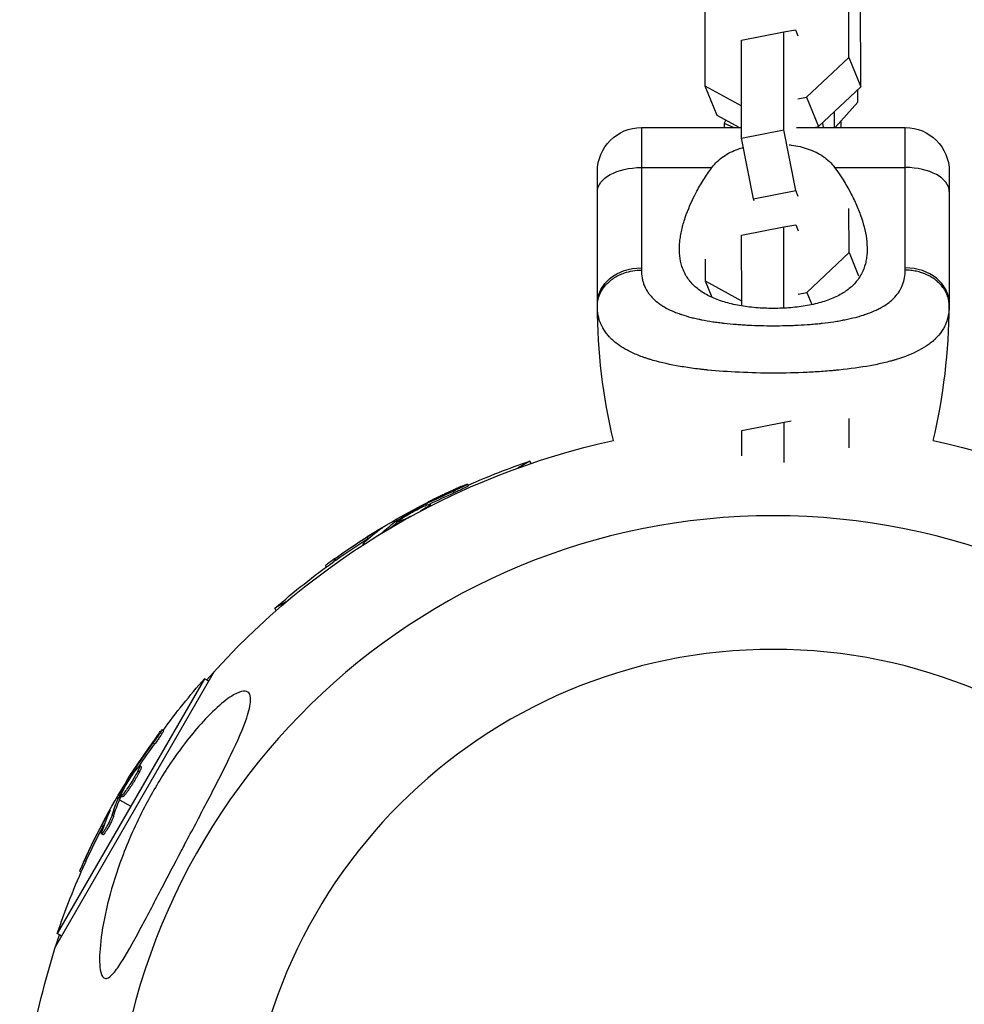
# Model space of a CAD drawing. Units: millimetres. Extents: x -11569 to 10697, y -6983 to 7386.
# Drawn here: x 7220 to 7349, y 2560 to 2695 of the extents above; entities that cross this region are included whole.
import ezdxf

# ---------------------------------------------------------------- set-up
doc = ezdxf.new("R2010")
doc.units = ezdxf.units.MM
doc.header["$LTSCALE"] = 20
doc.layers.add('2d', color=230, linetype='Continuous')

msp = doc.modelspace()

# ---------------------------------------------------------------- linework, layer by layer
at = {"layer": '2d'}
for p, q in [((7332.8, 2689.34), (7332.79, 2702.69)), ((7313.15, 2698.85), (7313.16, 2685.5)), ((7334.42, 2685.33), (7334.41, 2698.68)), ((7318.15, 2691.71), (7323.92, 2692.84)), ((7323.92, 2692.84), (7325.53, 2693.14)), ((7323.94, 2679.49), (7323.92, 2692.84)), ((7325.53, 2693.14), (7325.86, 2692.32)), ((7318.16, 2678.36), (7318.15, 2691.71)), ((7327.05, 2683.92), (7332.8, 2689.34)), ((7332.8, 2689.34), (7334.42, 2685.33)), ((7313.16, 2685.5), (7314.78, 2681.49)), ((7313.16, 2685.5), (7318.16, 2682.75)), ((7328.67, 2679.91), (7334.42, 2685.33)), ((7334.02, 2683.25), (7334.02, 2684.95)), ((7325.87, 2683.69), (7327.05, 2683.92)), ((7327.05, 2683.92), (7328.67, 2679.91)), ((7334.02, 2683.25), (7330.92, 2679.79)), ((7330.83, 2679.79), (7330.83, 2681.94)), ((7314.78, 2681.49), (7317.87, 2679.79)), ((7316.01, 2680.82), (7315.82, 2680.37)), ((7315.82, 2680.37), (7317.13, 2679.79)), ((7315.82, 2680.37), (7315.82, 2679.79)), ((7329.2, 2680.4), (7329.32, 2679.79)), ((7331.77, 2679.79), (7331.77, 2680.74)), ((7304.5, 2679.79), (7304.5, 2660.64)), ((7304.5, 2679.79), (7318.16, 2679.79)), ((7318.16, 2678.36), (7323.94, 2679.49)), ((7325.56, 2671.2), (7323.94, 2679.49)), ((7325.65, 2679.79), (7340.5, 2679.79)), ((7328.06, 2679.79), (7328.67, 2679.91)), ((7340.5, 2660.64), (7340.5, 2679.79)), ((7319.78, 2670.07), (7318.16, 2678.36)), ((7298.5, 2655.79), (7298.5, 2673.79)), ((7304.5, 2674.33), (7314.13, 2674.33)), ((7330.87, 2674.33), (7340.5, 2674.33)), ((7346.5, 2673.79), (7346.5, 2655.79)), ((7313.57, 2673.56), (7313.57, 2673.56)), ((7319.78, 2670.07), (7325.56, 2671.2)), ((7325.89, 2670.38), (7325.56, 2671.2)), ((7332.82, 2671.31), (7332.82, 2671.31)), ((7319.9, 2669.77), (7319.78, 2670.07)), ((7332.83, 2662.72), (7332.82, 2668.73)), ((7334.44, 2667.71), (7334.44, 2667.72)), ((7318.17, 2665.09), (7323.95, 2666.22)), ((7323.95, 2666.22), (7325.56, 2666.52)), ((7323.96, 2655.15), (7323.95, 2666.22)), ((7325.56, 2666.52), (7325.89, 2665.7)), ((7318.19, 2655.45), (7318.17, 2665.09)), ((7313.19, 2661.84), (7313.19, 2658.88)), ((7327.08, 2657.3), (7332.83, 2662.72)), ((7332.83, 2662.72), (7334.12, 2659.54)), ((7313.19, 2658.88), (7314.1, 2656.63)), ((7313.19, 2658.88), (7318.18, 2656.13)), ((7325.9, 2657.07), (7327.08, 2657.3)), ((7327.08, 2657.3), (7327.76, 2655.63)), ((7323.35, 2652.75), (7323.35, 2652.75)), ((7323.99, 2652.76), (7323.99, 2652.76)), ((7332.85, 2646.86), (7332.85, 2646.86)), ((7333.84, 2646.99), (7333.84, 2646.99)), ((7314.28, 2646.63), (7314.28, 2646.63)), ((7319.25, 2646.33), (7319.25, 2646.33)), ((7325.25, 2646.32), (7325.25, 2646.32)), ((7332.86, 2636.1), (7332.85, 2640.07)), ((7318.2, 2638.47), (7323.98, 2639.6)), ((7323.98, 2639.6), (7324.96, 2639.78)), ((7323.99, 2634.07), (7323.98, 2639.6)), ((7318.21, 2634.99), (7318.2, 2638.47)), ((7332.84, 2636.09), (7332.86, 2636.1)), ((7332.86, 2636.1), (7332.86, 2636.09)), ((7289.28, 2634.27), (7287.63, 2633.32)), ((7289.46, 2633.96), (7289.28, 2634.27)), ((7280.92, 2630.91), (7280.8, 2631.13)), ((7278.99, 2629.96), (7278.86, 2630.17)), ((7274.65, 2628.02), (7274.57, 2628.15)), ((7275.21, 2628.27), (7275.11, 2628.43)), ((7275.19, 2627.88), (7275.15, 2627.93)), ((7275.8, 2628.19), (7275.69, 2628.39)), ((7270.78, 2626.17), (7270.89, 2625.97)), ((7271.02, 2625.76), (7271.09, 2625.63)), ((7271.18, 2625.88), (7271.05, 2626.09)), ((7271.33, 2625.98), (7271.21, 2626.19)), ((7271.58, 2625.92), (7271.47, 2626.11)), ((7267.21, 2623.71), (7267.09, 2623.92)), ((7268.87, 2624.93), (7268.84, 2625)), ((7269.06, 2624.43), (7269.06, 2624.44)), ((7266.58, 2622.87), (7266.54, 2622.95)), ((7261.54, 2619.84), (7261.42, 2620.04)), ((7262.84, 2620.77), (7262.71, 2620.99)), ((7256.17, 2615.15), (7254.52, 2614.2)), ((7254.7, 2613.89), (7254.52, 2614.2)), ((7224.63, 2568.09), (7246.28, 2605.6)), ((7244.89, 2604.57), (7224.82, 2569.81)), ((7245.49, 2604.23), (7244.89, 2604.57)), ((7239.33, 2597.49), (7239.11, 2597.61)), ((7238.13, 2595.69), (7237.92, 2595.81)), ((7235.34, 2591.85), (7235.22, 2591.92)), ((7235.7, 2592.34), (7235.54, 2592.43)), ((7236.04, 2591.89), (7235.83, 2592.02)), ((7236.28, 2592.56), (7236.06, 2592.68)), ((7235.09, 2590.71), (7235.09, 2590.71)), ((7235.09, 2590.71), (7235.09, 2590.71)), ((7234.68, 2589.6), (7234.68, 2589.6)), ((7232.92, 2588.31), (7233.11, 2588.2)), ((7233.41, 2588.25), (7233.19, 2588.38)), ((7233.49, 2588.42), (7233.28, 2588.54)), ((7233.33, 2588.07), (7234.86, 2587.19)), ((7233.76, 2588.48), (7233.55, 2588.6)), ((7231.89, 2586.28), (7231.82, 2586.32)), ((7232.51, 2585.82), (7232.29, 2585.95)), ((7231.06, 2584.39), (7230.84, 2584.51)), ((7231.19, 2583.78), (7231.19, 2583.78)), ((7231.07, 2583.27), (7230.86, 2583.4)), ((7228.74, 2579.66), (7228.52, 2579.79)), ((7228.08, 2578.21), (7227.88, 2578.32)), ((7225.42, 2569.46), (7224.82, 2569.81))]:
    msp.add_line(p, q, dxfattribs=at)
at = {"layer": '2d', "extrusion": (0, 0, -1)}
msp.add_circle((-7322.5, 2536.59), 72, dxfattribs=at)
for centre, radius, start, end in [((-7304.5, 2673.79), 6, 0, 90), ((-7340.5, 2673.79), 6, 90, 180), ((-7379.79, 2655.79), 81.29, 346.6853, 359.7379), ((-7322.5, 2536.59), 102.82, 41.2564, 77.7507), ((-7322.5, 2536.59), 102.82, 102.2493, 138.7436), ((-7322.16, 2537.18), 102.5, 66.2489, 71.292), ((-7322.03, 2537.4), 102.5, 54.4787, 62.1677), ((-7322.16, 2537.18), 102.5, 48.708, 54.4788), ((-7321.91, 2536.93), 102.5, 36.2489, 41.292), ((-7321.69, 2537.06), 102.5, 24.4787, 32.1677), ((-7322.5, 2536.59), 102.82, 32.0913, 32.0923), ((-7322.5, 2536.59), 102.82, 31.2164, 31.217), ((-7321.91, 2536.93), 102.5, 18.708, 24.4788), ((-7322.5, 2536.59), 102.82, 1.1146, 18.7436)]:
    msp.add_arc(centre, radius, start, end, dxfattribs=at)
at = {"layer": '2d'}
for centre, radius, start, end in [((7265.21, 2655.79), 81.29, 346.6853, 359.7379), ((7322.5, 2536.59), 90.23, 1.2701, 178.7299)]:
    msp.add_arc(centre, radius, start, end, dxfattribs=at)
at = {"layer": '2d', "extrusion": (0, 0, -1)}
for centre, major_axis, ratio, start_param, end_param in [((7304.5, 2671.06), (6, 0), 0.545265, 3.141593, 4.712389), ((7304.5, 2655.79), (6, 0), 0.808568, 3.141593, 4.712389), ((7321.33, 2536.99), (-51.24, 88.75), 0.926659, 0.060013, 0.103512), ((7321.45, 2536.78), (-51.24, 88.75), 0.926659, 0.064437, 0.103512), ((7324.47, 2538.81), (-51.23, 88.72), 0.473523, -0.106952, -0.058139), ((7324.6, 2538.59), (-51.23, 88.72), 0.473523, -0.079298, -0.058139), ((7324.47, 2538.81), (-51.23, 88.72), 0.473523, -0.058139, -0.054049), ((7324.6, 2538.59), (-51.23, 88.72), 0.473523, -0.058139, -0.054049), ((7321.81, 2537.27), (-51.24, 88.76), 0.987104, -0.092267, -0.040212), ((7321.93, 2537.05), (-51.24, 88.76), 0.987104, -0.092267, -0.040212), ((7321.28, 2536.35), (-88.75, 51.24), 0.926659, 0.060013, 0.103512), ((7321.5, 2536.23), (-88.75, 51.24), 0.926659, 0.064437, 0.103512), ((7323.1, 2539.5), (-88.72, 51.23), 0.473523, -0.106952, -0.058139), ((7323.31, 2539.37), (-88.72, 51.23), 0.473523, -0.106952, -0.058139), ((7323.1, 2539.5), (-88.72, 51.23), 0.473523, -0.058139, -0.054049), ((7323.31, 2539.37), (-88.72, 51.23), 0.473523, -0.058139, -0.054049), ((7321.56, 2536.83), (-88.76, 51.24), 0.987104, -0.092267, -0.040212), ((7321.78, 2536.71), (-88.76, 51.24), 0.987104, -0.092267, -0.040212)]:
    msp.add_ellipse(centre, major_axis=major_axis, ratio=ratio, start_param=start_param, end_param=end_param, dxfattribs=at)
at = {"layer": '2d'}
for centre, major_axis, ratio, start_param, end_param in [((7340.5, 2671.06), (-6, 0), 0.545265, 3.141593, 4.712389), ((7340.5, 2655.79), (6, 0), 0.808568, 0, 1.570796), ((7322.03, 2537.4), (-51.25, 88.77), 0.465742, 0.041437, 0.107038), ((7321.69, 2537.05), (-88.77, 51.25), 0.465742, 0.041437, 0.107038)]:
    msp.add_ellipse(centre, major_axis=major_axis, ratio=ratio, start_param=start_param, end_param=end_param, dxfattribs=at)
for points, knots in [([(7314.13, 2674.33), (7314.57, 2674.93), (7315.09, 2675.42), (7316, 2676.05), (7316.32, 2676.24), (7317, 2676.58), (7317.35, 2676.72), (7317.94, 2676.93), (7318.18, 2677), (7318.41, 2677.07)], [0, 0, 0, 0, 0.002469933, 0.002469933, 0.003704899, 0.003704899, 0.004939866, 0.004939866, 0.0057111, 0.0057111, 0.0057111, 0.0057111]), ([(7324.68, 2677.44), (7324.77, 2677.43), (7324.86, 2677.42), (7325.36, 2677.34), (7325.76, 2677.27), (7326.53, 2677.09), (7326.91, 2676.98), (7327.64, 2676.73), (7327.99, 2676.58), (7328.67, 2676.25), (7328.99, 2676.06), (7329.6, 2675.64), (7329.88, 2675.41), (7330.41, 2674.91), (7330.65, 2674.63), (7330.87, 2674.33)], [0.012066396, 0.012066396, 0.012066396, 0.012066396, 0.012351345, 0.012351345, 0.013587152, 0.013587152, 0.014822959, 0.014822959, 0.016058766, 0.016058766, 0.017294572, 0.017294572, 0.018530379, 0.018530379, 0.019766186, 0.019766186, 0.019766186, 0.019766186]), ([(7322.5, 2655.11), (7322.1, 2655.11), (7321.7, 2655.12), (7320.91, 2655.15), (7320.51, 2655.17), (7319.35, 2655.27), (7318.6, 2655.37), (7317.15, 2655.63), (7316.44, 2655.8), (7315.14, 2656.19), (7314.54, 2656.42), (7313.7, 2656.82), (7313.43, 2656.96), (7312.93, 2657.25), (7312.69, 2657.4), (7312.02, 2657.89), (7311.63, 2658.24), (7310.96, 2659.01), (7310.68, 2659.42), (7310.35, 2660.06), (7310.25, 2660.28), (7310.07, 2660.73), (7310, 2660.96), (7309.69, 2662.15), (7309.64, 2663.15), (7309.77, 2664.47), (7309.81, 2664.74), (7309.9, 2665.28), (7309.95, 2665.55), (7310.14, 2666.38), (7310.3, 2666.93), (7310.86, 2668.62), (7311.35, 2669.75), (7312.27, 2671.48), (7312.6, 2672.06), (7313.32, 2673.21), (7313.71, 2673.77), (7314.13, 2674.33)], [0.09561161, 0.09561161, 0.09561161, 0.09561161, 0.09679235, 0.09679235, 0.09797309, 0.09797309, 0.10033456, 0.10033456, 0.10269604, 0.10269604, 0.10505751, 0.10505751, 0.10623825, 0.10623825, 0.10741899, 0.10741899, 0.10978046, 0.10978046, 0.11214194, 0.11214194, 0.11332267, 0.11332267, 0.11450341, 0.11450341, 0.11922636, 0.11922636, 0.1204071, 0.1204071, 0.12158783, 0.12158783, 0.12394931, 0.12394931, 0.12867226, 0.12867226, 0.13103373, 0.13103373, 0.13339521, 0.13339521, 0.13339521, 0.13339521]), ([(7330.87, 2674.33), (7331.71, 2673.21), (7332.42, 2672.06), (7333.33, 2670.34), (7333.61, 2669.77), (7334.11, 2668.62), (7334.33, 2668.05), (7334.9, 2666.36), (7335.15, 2665.27), (7335.3, 2663.69), (7335.32, 2663.18), (7335.27, 2662.42), (7335.25, 2662.17), (7335.17, 2661.68), (7335.12, 2661.44), (7334.94, 2660.73), (7334.77, 2660.28), (7334.43, 2659.63), (7334.31, 2659.42), (7334.03, 2659.02), (7333.87, 2658.82), (7333.37, 2658.24), (7332.98, 2657.89), (7332.32, 2657.41), (7332.08, 2657.26), (7331.58, 2656.96), (7331.31, 2656.82), (7330.47, 2656.42), (7329.87, 2656.19), (7328.89, 2655.9), (7328.56, 2655.81), (7327.86, 2655.64), (7327.51, 2655.57), (7326.4, 2655.37), (7325.65, 2655.27), (7324.49, 2655.17), (7324.09, 2655.15), (7323.3, 2655.12), (7322.9, 2655.11), (7322.5, 2655.11)], [0.05776667, 0.05776667, 0.05776667, 0.05776667, 0.06249729, 0.06249729, 0.0648626, 0.0648626, 0.06722791, 0.06722791, 0.07195852, 0.07195852, 0.07432383, 0.07432383, 0.07550649, 0.07550649, 0.07668914, 0.07668914, 0.07905445, 0.07905445, 0.08023711, 0.08023711, 0.08141976, 0.08141976, 0.08378507, 0.08378507, 0.08496772, 0.08496772, 0.08615038, 0.08615038, 0.08851569, 0.08851569, 0.08969834, 0.08969834, 0.090881, 0.090881, 0.09324631, 0.09324631, 0.09442896, 0.09442896, 0.09561161, 0.09561161, 0.09561161, 0.09561161]), ([(7301.5, 2659.67), (7301.73, 2659.78), (7301.96, 2659.87), (7302.93, 2660.2), (7303.71, 2660.33), (7304.5, 2660.33)], [0.6673564, 0.6673564, 0.6673564, 0.6673564, 0.75, 0.75, 1, 1, 1, 1]), ([(7304.5, 2660.33), (7304.5, 2659.97), (7304.53, 2659.63), (7304.62, 2659.14), (7304.68, 2658.89), (7304.75, 2658.66), (7304.8, 2658.5), (7304.83, 2658.42), (7304.98, 2658.04), (7305.12, 2657.74), (7305.39, 2657.32), (7305.48, 2657.19), (7305.69, 2656.92), (7305.8, 2656.79), (7306.15, 2656.41), (7306.41, 2656.17), (7306.84, 2655.83), (7307.07, 2655.67), (7307.31, 2655.51), (7307.47, 2655.41), (7307.56, 2655.36), (7307.98, 2655.11), (7308.34, 2654.93), (7308.92, 2654.67), (7309.22, 2654.55), (7309.59, 2654.42), (7309.74, 2654.36), (7309.85, 2654.32), (7309.91, 2654.3), (7310.38, 2654.14), (7310.82, 2654.01), (7311.51, 2653.83), (7311.87, 2653.75), (7312.29, 2653.65), (7312.47, 2653.62), (7312.6, 2653.59), (7312.66, 2653.58), (7313.21, 2653.47), (7313.71, 2653.38), (7314.49, 2653.26), (7314.88, 2653.21), (7315.35, 2653.15), (7315.55, 2653.12), (7315.68, 2653.11), (7315.75, 2653.1), (7316.35, 2653.03), (7316.89, 2652.98), (7317.71, 2652.92), (7318.13, 2652.89), (7318.55, 2652.86), (7318.83, 2652.85), (7318.97, 2652.84), (7319.67, 2652.8), (7320.23, 2652.78), (7321.36, 2652.75), (7321.92, 2652.75), (7323.06, 2652.75), (7323.63, 2652.75), (7324.48, 2652.77), (7324.76, 2652.78), (7325.32, 2652.8), (7325.6, 2652.82), (7326.45, 2652.86), (7327, 2652.89), (7327.82, 2652.96), (7328.23, 2652.99), (7328.7, 2653.04), (7328.9, 2653.06), (7329.03, 2653.08), (7329.1, 2653.08), (7329.71, 2653.15), (7330.24, 2653.22), (7331.02, 2653.34), (7331.4, 2653.4), (7331.84, 2653.48), (7332.02, 2653.52), (7332.15, 2653.54), (7332.21, 2653.55), (7332.77, 2653.66), (7333.25, 2653.77), (7333.94, 2653.95), (7334.28, 2654.04), (7334.66, 2654.16), (7334.82, 2654.21), (7334.93, 2654.25), (7334.98, 2654.27), (7335.47, 2654.43), (7335.88, 2654.59), (7336.46, 2654.84), (7336.74, 2654.97), (7337, 2655.11), (7337.18, 2655.21), (7337.27, 2655.26), (7337.69, 2655.5), (7338.01, 2655.71), (7338.44, 2656.05), (7338.58, 2656.17), (7338.84, 2656.4), (7338.96, 2656.53), (7339.31, 2656.91), (7339.52, 2657.18), (7339.79, 2657.6), (7339.91, 2657.82), (7340.03, 2658.08), (7340.08, 2658.19), (7340.11, 2658.27), (7340.13, 2658.31), (7340.38, 2658.96), (7340.5, 2659.62), (7340.5, 2660.33)], [0, 0, 0, 0, 0.03125, 0.03125, 0.046875, 0.054687, 0.054687, 0.0625, 0.0625, 0.09375, 0.09375, 0.109375, 0.109375, 0.125, 0.125, 0.15625, 0.15625, 0.171875, 0.179687, 0.179687, 0.1875, 0.1875, 0.21875, 0.21875, 0.234375, 0.242187, 0.246094, 0.246094, 0.25, 0.25, 0.28125, 0.28125, 0.296875, 0.304687, 0.308594, 0.308594, 0.3125, 0.3125, 0.34375, 0.34375, 0.359375, 0.367187, 0.371094, 0.371094, 0.375, 0.375, 0.40625, 0.40625, 0.421875, 0.429687, 0.429687, 0.4375, 0.4375, 0.46875, 0.46875, 0.5, 0.5, 0.53125, 0.53125, 0.546875, 0.546875, 0.5625, 0.5625, 0.59375, 0.59375, 0.609375, 0.617187, 0.621094, 0.621094, 0.625, 0.625, 0.65625, 0.65625, 0.671875, 0.679687, 0.683594, 0.683594, 0.6875, 0.6875, 0.71875, 0.71875, 0.734375, 0.742187, 0.746094, 0.746094, 0.75, 0.75, 0.78125, 0.78125, 0.796875, 0.804687, 0.804687, 0.8125, 0.8125, 0.84375, 0.84375, 0.859375, 0.859375, 0.875, 0.875, 0.90625, 0.90625, 0.921875, 0.929687, 0.933594, 0.933594, 0.9375, 0.9375, 1, 1, 1, 1]), ([(7298.5, 2655.42), (7298.5, 2656.06), (7298.65, 2656.7), (7299.25, 2657.89), (7299.69, 2658.43), (7300.62, 2659.19), (7301.04, 2659.46), (7301.5, 2659.67)], [0, 0, 0, 0, 0.25, 0.25, 0.5, 0.5, 0.6673564, 0.6673564, 0.6673564, 0.6673564]), ([(7301.5, 2650.06), (7301.07, 2650.35), (7300.69, 2650.67), (7300.32, 2651.04), (7300.28, 2651.08), (7300.2, 2651.15), (7300.09, 2651.27), (7299.85, 2651.54), (7299.66, 2651.79), (7299.32, 2652.3), (7299.12, 2652.65), (7298.96, 2653.05), (7298.95, 2653.07), (7298.93, 2653.12), (7298.9, 2653.18), (7298.84, 2653.34), (7298.73, 2653.67), (7298.66, 2653.96), (7298.54, 2654.56), (7298.5, 2654.98), (7298.5, 2655.42)], [0.8399462, 0.8399462, 0.8399462, 0.8399462, 0.8749601, 0.8749601, 0.8788676, 0.8788676, 0.8827751, 0.8905901, 0.9062201, 0.9062201, 0.93748, 0.93748, 0.9394338, 0.9394338, 0.9413875, 0.945295, 0.95311, 0.96874, 0.96874, 1, 1, 1, 1]), ([(7346.44, 2654.55), (7346.37, 2654.01), (7346.23, 2653.5), (7346.02, 2653.01), (7346.01, 2652.98), (7345.99, 2652.93), (7345.96, 2652.86), (7345.89, 2652.7), (7345.73, 2652.39), (7345.57, 2652.13), (7345.21, 2651.62), (7344.94, 2651.29), (7344.62, 2650.97), (7344.6, 2650.95), (7344.56, 2650.92), (7344.5, 2650.86), (7344.37, 2650.73), (7344.08, 2650.48), (7343.81, 2650.28), (7343.25, 2649.88), (7342.84, 2649.63), (7341.5, 2648.91), (7340.46, 2648.5), (7339.26, 2648.13), (7339.24, 2648.12), (7339.21, 2648.11), (7339.16, 2648.1), (7339.04, 2648.06), (7338.8, 2648), (7338.32, 2647.86), (7337.88, 2647.75), (7336.99, 2647.54), (7336.37, 2647.41), (7334.4, 2647.05), (7332.97, 2646.85), (7331.42, 2646.7), (7331.4, 2646.69), (7331.36, 2646.69), (7331.29, 2646.68), (7331.14, 2646.67), (7330.84, 2646.64), (7330.22, 2646.58), (7329.68, 2646.54), (7328.6, 2646.46), (7327.87, 2646.42), (7325.62, 2646.32), (7324.07, 2646.28), (7322.5, 2646.28)], [0.0212604, 0.0212604, 0.0212604, 0.0212604, 0.06248, 0.06248, 0.0644326, 0.0644326, 0.0663851, 0.0702901, 0.0781001, 0.0937201, 0.0937201, 0.1249601, 0.1249601, 0.1269126, 0.1269126, 0.1288651, 0.1327701, 0.1405801, 0.1562001, 0.1562001, 0.1874401, 0.1874401, 0.2499202, 0.2499202, 0.2508964, 0.2508964, 0.2518727, 0.2538252, 0.2577302, 0.2655402, 0.2811602, 0.2811602, 0.3124002, 0.3124002, 0.3748803, 0.3748803, 0.3758565, 0.3758565, 0.3768328, 0.3787853, 0.3826903, 0.3905003, 0.4061203, 0.4061203, 0.4373603, 0.4373603, 0.4998404, 0.4998404, 0.4998404, 0.4998404]), ([(7322.5, 2646.28), (7320.93, 2646.28), (7319.38, 2646.32), (7316.38, 2646.46), (7314.93, 2646.56), (7313.53, 2646.7), (7313.51, 2646.7), (7313.46, 2646.71), (7313.39, 2646.72), (7313.22, 2646.73), (7312.89, 2646.77), (7312.24, 2646.84), (7311.69, 2646.91), (7310.63, 2647.06), (7309.94, 2647.17), (7307.98, 2647.53), (7306.79, 2647.81), (7305.71, 2648.14), (7305.69, 2648.15), (7305.65, 2648.16), (7305.59, 2648.17), (7305.47, 2648.21), (7305.21, 2648.3), (7304.72, 2648.46), (7304.31, 2648.62), (7303.53, 2648.93), (7303.05, 2649.15), (7302.2, 2649.6), (7301.84, 2649.82), (7301.5, 2650.06)], [0.4998404, 0.4998404, 0.4998404, 0.4998404, 0.5623603, 0.5623603, 0.6248803, 0.6248803, 0.6258572, 0.6258572, 0.626834, 0.6287878, 0.6326953, 0.6405103, 0.6561403, 0.6561403, 0.6874002, 0.6874002, 0.7499202, 0.7499202, 0.7508971, 0.7508971, 0.7518739, 0.7538277, 0.7577352, 0.7655502, 0.7811802, 0.7811802, 0.8124401, 0.8124401, 0.8399462, 0.8399462, 0.8399462, 0.8399462]), ([(7279.89, 2630.79), (7279.69, 2630.7), (7279.49, 2630.61), (7279.2, 2630.48), (7279.05, 2630.42), (7278.89, 2630.34), (7278.81, 2630.31), (7278.78, 2630.29), (7278.76, 2630.28), (7278.75, 2630.28), (7278.63, 2630.23), (7278.49, 2630.16), (7278.32, 2630.08), (7278.25, 2630.05), (7278.2, 2630.03), (7278.18, 2630.02), (7278.06, 2629.96), (7277.91, 2629.89), (7277.75, 2629.82), (7277.66, 2629.78), (7277.63, 2629.76), (7277.61, 2629.75), (7277.6, 2629.74), (7277.48, 2629.69), (7277.34, 2629.62), (7277.17, 2629.54), (7277.09, 2629.51), (7277.06, 2629.49), (7277.03, 2629.48), (7277.02, 2629.47), (7276.91, 2629.42), (7276.77, 2629.35), (7276.6, 2629.27), (7276.52, 2629.23), (7276.49, 2629.21), (7276.46, 2629.2), (7276.45, 2629.2), (7276.34, 2629.14), (7276.2, 2629.07), (7276.03, 2628.99), (7275.95, 2628.95), (7275.92, 2628.93), (7275.9, 2628.92), (7275.89, 2628.92), (7275.67, 2628.81), (7275.48, 2628.72), (7275.31, 2628.63)], [0, 0, 0, 0, 0.125, 0.125, 0.1875, 0.21875, 0.234375, 0.242188, 0.242188, 0.25, 0.25, 0.3125, 0.34375, 0.359375, 0.359375, 0.375, 0.375, 0.4375, 0.46875, 0.484375, 0.492188, 0.492188, 0.5, 0.5, 0.5625, 0.59375, 0.609375, 0.617188, 0.617188, 0.625, 0.625, 0.6875, 0.71875, 0.734375, 0.742188, 0.742188, 0.75, 0.75, 0.8125, 0.84375, 0.859375, 0.867188, 0.867188, 0.875, 0.875, 1, 1, 1, 1]), ([(7279.89, 2630.79), (7280.04, 2630.85), (7280.18, 2630.91), (7280.3, 2630.96), (7280.43, 2631.01), (7280.53, 2631.05), (7280.61, 2631.08), (7280.69, 2631.11), (7280.75, 2631.13), (7280.78, 2631.13), (7280.8, 2631.14), (7280.81, 2631.13), (7280.78, 2631.11), (7280.76, 2631.09), (7280.7, 2631.06), (7280.63, 2631.01), (7280.55, 2630.97), (7280.45, 2630.92), (7280.33, 2630.86), (7280.21, 2630.8), (7280.08, 2630.73), (7279.93, 2630.66), (7279.78, 2630.59), (7279.62, 2630.52), (7279.46, 2630.44), (7279.3, 2630.37), (7279.14, 2630.3), (7278.99, 2630.23), (7278.94, 2630.21), (7278.9, 2630.19), (7278.86, 2630.17)], [0, 0, 0, 0, 0.108572, 0.108572, 0.108572, 0.217262, 0.217262, 0.217262, 0.325717, 0.325717, 0.325717, 0.433622, 0.433622, 0.433622, 0.540983, 0.540983, 0.540983, 0.648042, 0.648042, 0.648042, 0.755174, 0.755174, 0.755174, 0.862717, 0.862717, 0.862717, 0.970831, 0.970831, 0.970831, 1, 1, 1, 1]), ([(7280.92, 2630.91), (7280.92, 2630.91), (7280.92, 2630.91), (7280.93, 2630.91), (7280.9, 2630.88), (7280.79, 2630.82), (7280.75, 2630.8), (7280.65, 2630.74), (7280.59, 2630.71), (7280.4, 2630.61), (7280.25, 2630.54), (7279.99, 2630.41), (7279.9, 2630.37), (7279.72, 2630.29), (7279.63, 2630.24), (7279.44, 2630.16), (7279.35, 2630.12), (7279.16, 2630.03), (7279.07, 2629.99), (7278.99, 2629.96)], [0.3749154, 0.3749154, 0.3749154, 0.3749154, 0.375, 0.375, 0.5, 0.5, 0.5625, 0.5625, 0.625, 0.625, 0.75, 0.75, 0.8125, 0.8125, 0.875, 0.875, 0.9375, 0.9375, 1, 1, 1, 1]), ([(7271.21, 2626.19), (7271.49, 2626.37), (7271.76, 2626.53), (7272.32, 2626.86), (7272.6, 2627.03), (7273.16, 2627.35), (7273.44, 2627.52), (7273.86, 2627.75), (7274.01, 2627.83), (7274.29, 2627.99), (7274.43, 2628.07), (7274.57, 2628.15)], [0, 0, 0, 0, 0.25, 0.25, 0.5, 0.5, 0.75, 0.75, 0.875, 0.875, 1, 1, 1, 1]), ([(7272.01, 2626.57), (7272.38, 2626.81), (7272.92, 2627.13), (7274.02, 2627.72), (7274.58, 2628), (7275.4, 2628.36), (7275.66, 2628.43), (7275.72, 2628.34), (7275.53, 2628.17), (7275.16, 2627.94)], [0, 0, 0, 0, 0.125, 0.125, 0.25, 0.25, 0.375, 0.375, 0.4988549, 0.4988549, 0.4988549, 0.4988549]), ([(7275.11, 2628.43), (7275.04, 2628.39), (7274.97, 2628.36), (7274.89, 2628.32), (7274.82, 2628.28), (7274.74, 2628.24), (7274.67, 2628.2), (7274.64, 2628.18), (7274.61, 2628.17), (7274.57, 2628.15)], [0, 0, 0, 0, 0.404397, 0.404397, 0.404397, 0.80918, 0.80918, 0.80918, 1, 1, 1, 1]), ([(7272.99, 2626.7), (7272.69, 2626.55), (7272.41, 2626.42), (7271.75, 2626.14), (7271.5, 2626.06), (7271.44, 2626.15), (7271.63, 2626.32), (7272, 2626.56)], [0.6786617, 0.6786617, 0.6786617, 0.6786617, 0.75, 0.75, 0.875, 0.875, 0.9988689, 0.9988689, 0.9988689, 0.9988689]), ([(7269.11, 2625.1), (7269.17, 2625.14), (7269.22, 2625.18), (7269.23, 2625.2), (7269.25, 2625.21), (7269.25, 2625.22), (7269.22, 2625.2), (7269.19, 2625.19), (7269.13, 2625.16), (7269.06, 2625.12), (7269, 2625.09), (7268.92, 2625.04), (7268.84, 2625)], [0, 0, 0, 0, 0.263282, 0.263282, 0.263282, 0.526692, 0.526692, 0.526692, 0.789921, 0.789921, 0.789921, 1, 1, 1, 1]), ([(7271.21, 2626.19), (7271.17, 2626.17), (7271.14, 2626.15), (7271.11, 2626.13), (7271.09, 2626.12), (7271.07, 2626.1), (7271.05, 2626.09)], [0, 0, 0, 0, 0.536906, 0.536906, 0.536906, 1, 1, 1, 1]), ([(7266.77, 2622.99), (7266.71, 2622.97), (7266.65, 2622.95), (7266.61, 2622.94), (7266.56, 2622.93), (7266.54, 2622.93), (7266.54, 2622.95), (7266.53, 2622.97), (7266.56, 2623.01), (7266.6, 2623.06), (7266.62, 2623.07), (7266.63, 2623.09), (7266.65, 2623.11)], [0.671094, 0.671094, 0.671094, 0.671094, 0.75277, 0.75277, 0.75277, 0.8604355, 0.8604355, 0.8604355, 0.9687025, 0.9687025, 0.9687025, 1, 1, 1, 1]), ([(7262.71, 2620.99), (7262.31, 2620.7), (7261.94, 2620.44), (7261.52, 2620.13), (7261.42, 2620.05), (7261.42, 2620.04)], [0, 0, 0, 0, 0.25, 0.25, 0.4513626, 0.4513626, 0.4513626, 0.4513626]), ([(7262.84, 2620.77), (7262.79, 2620.74), (7262.74, 2620.7), (7262.67, 2620.65), (7262.64, 2620.64), (7262.61, 2620.61), (7262.61, 2620.61), (7262.6, 2620.61)], [0, 0, 0, 0, 0.03125, 0.03125, 0.046875, 0.046875, 0.04983203, 0.04983203, 0.04983203, 0.04983203]), ([(7251.2, 2601.75), (7251.2, 2601.7), (7251.2, 2601.66), (7251.17, 2600.97), (7250.97, 2600.15), (7250.21, 2597.9), (7249.47, 2596.17), (7247.47, 2592.02), (7246.31, 2589.78), (7244.2, 2585.73), (7243.22, 2583.87), (7242.07, 2581.7), (7241.9, 2581.37), (7241.73, 2581.04), (7240.8, 2579.29), (7239.87, 2577.51), (7238.01, 2573.95), (7237.04, 2572.1), (7235.14, 2568.54), (7234.27, 2566.96), (7233.13, 2565.2), (7232.71, 2564.61), (7232.09, 2563.97), (7231.86, 2563.79), (7231.47, 2563.65), (7231.32, 2563.67), (7231.05, 2563.85), (7230.94, 2564.02), (7230.72, 2564.6), (7230.65, 2565.08), (7230.56, 2566.56), (7230.63, 2567.84), (7231.04, 2570.96), (7231.41, 2572.76), (7232.34, 2576.35), (7232.94, 2578.25), (7234.5, 2582.44), (7235.54, 2584.78), (7237.66, 2588.86), (7238.7, 2590.65), (7240.53, 2593.45), (7241.28, 2594.51), (7242.73, 2596.42), (7243.43, 2597.28), (7244.95, 2599.01), (7245.79, 2599.89), (7247.48, 2601.42), (7248.24, 2601.99), (7249.4, 2602.66), (7249.85, 2602.85), (7250.55, 2602.92), (7250.8, 2602.83), (7251.13, 2602.44), (7251.2, 2602.13), (7251.2, 2601.75)], [-27.995007, -27.995007, -27.995007, -27.995007, -27.628902, -27.628902, -22.714655, -22.714655, -15.117261, -15.117261, -7.39222, -7.39222, -1.122377, -1.122377, 0, 0, 0, 5.941145, 5.941145, 12.141473, 12.141473, 18.568377, 18.568377, 21.852266, 21.852266, 23.833908, 23.833908, 25.455354, 25.455354, 27.237915, 27.237915, 30.065329, 30.065329, 35.581787, 35.581787, 41.843779, 41.843779, 48.495538, 48.495538, 56.766653, 56.766653, 63.301413, 63.301413, 67.391587, 67.391587, 70.925513, 70.925513, 74.916377, 74.916377, 79.059186, 79.059186, 82.355636, 82.355636, 85.343832, 85.343832, 88.422264, 88.422264, 88.422264, 88.422264]), ([(7238.5, 2596.86), (7238.6, 2596.99), (7238.69, 2597.12), (7238.77, 2597.22), (7238.85, 2597.32), (7238.92, 2597.41), (7238.98, 2597.48), (7239.03, 2597.54), (7239.07, 2597.59), (7239.09, 2597.6), (7239.12, 2597.62), (7239.12, 2597.62), (7239.11, 2597.59), (7239.1, 2597.56), (7239.07, 2597.5), (7239.02, 2597.43), (7238.98, 2597.35), (7238.92, 2597.26), (7238.85, 2597.15), (7238.77, 2597.03), (7238.69, 2596.91), (7238.6, 2596.77), (7238.5, 2596.64), (7238.4, 2596.49), (7238.3, 2596.35), (7238.2, 2596.21), (7238.1, 2596.06), (7238, 2595.92), (7237.97, 2595.89), (7237.94, 2595.85), (7237.92, 2595.81)], [0, 0, 0, 0, 0.108572, 0.108572, 0.108572, 0.217262, 0.217262, 0.217262, 0.325717, 0.325717, 0.325717, 0.433622, 0.433622, 0.433622, 0.540983, 0.540983, 0.540983, 0.648042, 0.648042, 0.648042, 0.755174, 0.755174, 0.755174, 0.862717, 0.862717, 0.862717, 0.970831, 0.970831, 0.970831, 1, 1, 1, 1]), ([(7239.33, 2597.49), (7239.33, 2597.49), (7239.33, 2597.49), (7239.34, 2597.48), (7239.32, 2597.45), (7239.27, 2597.34), (7239.24, 2597.3), (7239.18, 2597.21), (7239.15, 2597.15), (7239.03, 2596.97), (7238.93, 2596.82), (7238.77, 2596.59), (7238.72, 2596.51), (7238.6, 2596.34), (7238.54, 2596.26), (7238.42, 2596.09), (7238.37, 2596.01), (7238.25, 2595.85), (7238.19, 2595.77), (7238.13, 2595.69)], [0.3749154, 0.3749154, 0.3749154, 0.3749154, 0.375, 0.375, 0.5, 0.5, 0.5625, 0.5625, 0.625, 0.625, 0.75, 0.75, 0.8125, 0.8125, 0.875, 0.875, 0.9375, 0.9375, 1, 1, 1, 1]), ([(7238.5, 2596.86), (7238.6, 2596.99), (7238.69, 2597.12), (7238.77, 2597.22), (7238.85, 2597.32), (7238.92, 2597.41), (7238.98, 2597.48), (7239.03, 2597.54), (7239.07, 2597.59), (7239.09, 2597.6), (7239.1, 2597.61), (7239.11, 2597.62), (7239.11, 2597.61)], [0, 0, 0, 0, 0.1085717, 0.1085717, 0.1085717, 0.2172619, 0.2172619, 0.2172619, 0.3257168, 0.3257168, 0.3257168, 0.3749148, 0.3749148, 0.3749148, 0.3749148]), ([(7238.5, 2596.86), (7238.6, 2596.99), (7238.69, 2597.12), (7238.77, 2597.22), (7238.85, 2597.32), (7238.92, 2597.41), (7238.98, 2597.48), (7239.03, 2597.54), (7239.07, 2597.59), (7239.09, 2597.6), (7239.1, 2597.61), (7239.11, 2597.62), (7239.11, 2597.61)], [0, 0, 0, 0, 0.1085717, 0.1085717, 0.1085717, 0.2172619, 0.2172619, 0.2172619, 0.3257168, 0.3257168, 0.3257168, 0.3749148, 0.3749148, 0.3749148, 0.3749148]), ([(7238.5, 2596.86), (7238.37, 2596.68), (7238.24, 2596.5), (7238.05, 2596.25), (7237.96, 2596.12), (7237.86, 2595.98), (7237.81, 2595.91), (7237.78, 2595.88), (7237.77, 2595.86), (7237.76, 2595.85), (7237.69, 2595.75), (7237.6, 2595.62), (7237.49, 2595.47), (7237.45, 2595.4), (7237.42, 2595.36), (7237.4, 2595.34), (7237.33, 2595.23), (7237.23, 2595.1), (7237.13, 2594.95), (7237.08, 2594.87), (7237.05, 2594.84), (7237.04, 2594.82), (7237.03, 2594.81), (7236.96, 2594.71), (7236.87, 2594.58), (7236.77, 2594.43), (7236.72, 2594.35), (7236.69, 2594.32), (7236.68, 2594.3), (7236.67, 2594.29), (7236.6, 2594.19), (7236.51, 2594.05), (7236.41, 2593.9), (7236.36, 2593.83), (7236.34, 2593.8), (7236.32, 2593.78), (7236.32, 2593.77), (7236.25, 2593.66), (7236.16, 2593.53), (7236.06, 2593.38), (7236.01, 2593.3), (7235.99, 2593.27), (7235.97, 2593.25), (7235.97, 2593.24), (7235.84, 2593.04), (7235.72, 2592.86), (7235.61, 2592.7)], [0, 0, 0, 0, 0.125, 0.125, 0.1875, 0.21875, 0.234375, 0.242188, 0.242188, 0.25, 0.25, 0.3125, 0.34375, 0.359375, 0.359375, 0.375, 0.375, 0.4375, 0.46875, 0.484375, 0.492188, 0.492188, 0.5, 0.5, 0.5625, 0.59375, 0.609375, 0.617188, 0.617188, 0.625, 0.625, 0.6875, 0.71875, 0.734375, 0.742188, 0.742188, 0.75, 0.75, 0.8125, 0.84375, 0.859375, 0.867188, 0.867188, 0.875, 0.875, 1, 1, 1, 1]), ([(7233.28, 2588.54), (7233.43, 2588.83), (7233.59, 2589.11), (7233.91, 2589.68), (7234.06, 2589.96), (7234.39, 2590.52), (7234.55, 2590.8), (7234.8, 2591.22), (7234.88, 2591.36), (7235.05, 2591.64), (7235.13, 2591.78), (7235.22, 2591.92)], [0, 0, 0, 0, 0.25, 0.25, 0.5, 0.5, 0.75, 0.75, 0.875, 0.875, 1, 1, 1, 1]), ([(7235.83, 2592.02), (7235.63, 2591.62), (7235.32, 2591.08), (7234.66, 2590.01), (7234.32, 2589.49), (7233.78, 2588.77), (7233.6, 2588.58), (7233.5, 2588.62), (7233.58, 2588.86), (7233.78, 2589.25)], [0.5, 0.5, 0.5, 0.5, 0.625, 0.625, 0.75, 0.75, 0.875, 0.875, 0.9988689, 0.9988689, 0.9988689, 0.9988689]), ([(7236.04, 2591.89), (7235.99, 2591.79), (7235.94, 2591.69), (7235.81, 2591.46), (7235.75, 2591.34), (7235.6, 2591.08), (7235.53, 2590.95), (7235.41, 2590.75), (7235.37, 2590.69), (7235.29, 2590.55), (7235.25, 2590.49), (7235.13, 2590.29), (7235.04, 2590.15), (7234.92, 2589.96), (7234.88, 2589.89), (7234.79, 2589.77), (7234.75, 2589.71), (7234.63, 2589.53), (7234.55, 2589.41), (7234.44, 2589.25), (7234.4, 2589.19), (7234.33, 2589.1), (7234.3, 2589.05), (7234.23, 2588.96), (7234.2, 2588.92), (7234.14, 2588.84), (7234.11, 2588.8), (7234.05, 2588.73), (7234.02, 2588.7), (7233.98, 2588.64), (7233.95, 2588.62), (7233.92, 2588.58), (7233.91, 2588.57), (7233.89, 2588.55), (7233.86, 2588.53), (7233.84, 2588.51), (7233.82, 2588.49), (7233.82, 2588.49), (7233.81, 2588.49), (7233.8, 2588.48), (7233.78, 2588.47), (7233.77, 2588.47), (7233.76, 2588.48), (7233.76, 2588.48), (7233.76, 2588.48)], [0.499999, 0.499999, 0.499999, 0.499999, 0.5312491, 0.5312491, 0.5624991, 0.5624991, 0.5937492, 0.5937492, 0.6093742, 0.6093742, 0.6249992, 0.6249992, 0.6562493, 0.6562493, 0.6718743, 0.6718743, 0.6874994, 0.6874994, 0.7187494, 0.7187494, 0.7343745, 0.7343745, 0.7499995, 0.7499995, 0.7656245, 0.7656245, 0.7812496, 0.7812496, 0.7968746, 0.7968746, 0.8124996, 0.8124996, 0.8203121, 0.8203121, 0.8281247, 0.8437497, 0.8437497, 0.8476559, 0.8476559, 0.8515622, 0.8593747, 0.8749997, 0.8749997, 0.8758243, 0.8758243, 0.8758243, 0.8758243]), ([(7233.78, 2589.27), (7233.98, 2589.67), (7234.29, 2590.21), (7234.95, 2591.27), (7235.3, 2591.8), (7235.83, 2592.51), (7236.01, 2592.71), (7236.11, 2592.66), (7236.03, 2592.42), (7235.83, 2592.03)], [0, 0, 0, 0, 0.125, 0.125, 0.25, 0.25, 0.375, 0.375, 0.4988549, 0.4988549, 0.4988549, 0.4988549]), ([(7235.54, 2592.43), (7235.5, 2592.37), (7235.45, 2592.3), (7235.41, 2592.23), (7235.36, 2592.15), (7235.32, 2592.08), (7235.27, 2592.01), (7235.25, 2591.98), (7235.23, 2591.95), (7235.22, 2591.92)], [0, 0, 0, 0, 0.404397, 0.404397, 0.404397, 0.80918, 0.80918, 0.80918, 1, 1, 1, 1]), ([(7236.28, 2592.56), (7236.29, 2592.55), (7236.29, 2592.55), (7236.29, 2592.53), (7236.29, 2592.52), (7236.29, 2592.48), (7236.29, 2592.46), (7236.27, 2592.42), (7236.26, 2592.39), (7236.23, 2592.31), (7236.21, 2592.24), (7236.15, 2592.12), (7236.13, 2592.08), (7236.09, 2591.99), (7236.07, 2591.95), (7236.05, 2591.9)], [1.375782, 1.375782, 1.375782, 1.375782, 1.3906242, 1.3906242, 1.4062492, 1.4062492, 1.4218741, 1.4218741, 1.4374991, 1.4374991, 1.4687491, 1.4687491, 1.484374, 1.484374, 1.4988524, 1.4988524, 1.4988524, 1.4988524]), ([(7233.28, 2588.54), (7233.26, 2588.51), (7233.24, 2588.47), (7233.22, 2588.44), (7233.21, 2588.42), (7233.2, 2588.4), (7233.19, 2588.38)], [0, 0, 0, 0, 0.536906, 0.536906, 0.536906, 1, 1, 1, 1]), ([(7232.01, 2586.54), (7232.04, 2586.62), (7232.06, 2586.67), (7232.07, 2586.69), (7232.07, 2586.72), (7232.07, 2586.72), (7232.05, 2586.69), (7232.03, 2586.66), (7232, 2586.61), (7231.95, 2586.54), (7231.92, 2586.48), (7231.87, 2586.41), (7231.82, 2586.32)], [0, 0, 0, 0, 0.263282, 0.263282, 0.263282, 0.526692, 0.526692, 0.526692, 0.789921, 0.789921, 0.789921, 1, 1, 1, 1]), ([(7232.29, 2585.95), (7232.27, 2585.86), (7232.23, 2585.76), (7232.18, 2585.64), (7232.13, 2585.52), (7232.06, 2585.38), (7232, 2585.23), (7231.93, 2585.09), (7231.85, 2584.93), (7231.77, 2584.78), (7231.69, 2584.62), (7231.6, 2584.47), (7231.52, 2584.32), (7231.44, 2584.18), (7231.35, 2584.04), (7231.28, 2583.92), (7231.2, 2583.8), (7231.13, 2583.69), (7231.07, 2583.61), (7231.01, 2583.53), (7230.96, 2583.46), (7230.93, 2583.43), (7230.89, 2583.39), (7230.86, 2583.38), (7230.85, 2583.4), (7230.84, 2583.42), (7230.84, 2583.46), (7230.86, 2583.53), (7230.86, 2583.55), (7230.87, 2583.57), (7230.88, 2583.59)], [0, 0, 0, 0, 0.108263, 0.108263, 0.108263, 0.216637, 0.216637, 0.216637, 0.324631, 0.324631, 0.324631, 0.431995, 0.431995, 0.431995, 0.53889, 0.53889, 0.53889, 0.64568, 0.64568, 0.64568, 0.75277, 0.75277, 0.75277, 0.860435, 0.860435, 0.860435, 0.968703, 0.968703, 0.968703, 1, 1, 1, 1]), ([(7232.51, 2585.82), (7232.49, 2585.77), (7232.47, 2585.72), (7232.43, 2585.6), (7232.4, 2585.53), (7232.34, 2585.39), (7232.3, 2585.31), (7232.23, 2585.14), (7232.19, 2585.06), (7232.06, 2584.79), (7231.97, 2584.61), (7231.77, 2584.25), (7231.67, 2584.08), (7231.53, 2583.85), (7231.49, 2583.78), (7231.4, 2583.65), (7231.36, 2583.59), (7231.25, 2583.43), (7231.19, 2583.35), (7231.12, 2583.29), (7231.1, 2583.27), (7231.08, 2583.27), (7231.08, 2583.27), (7231.07, 2583.27), (7231.07, 2583.27), (7231.07, 2583.27)], [0, 0, 0, 0, 0.0625, 0.0625, 0.125, 0.125, 0.1875, 0.1875, 0.25, 0.25, 0.375, 0.375, 0.5, 0.5, 0.5625, 0.5625, 0.625, 0.625, 0.75, 0.75, 0.8125, 0.8125, 0.84375, 0.84375, 0.8451889, 0.8451889, 0.8451889, 0.8451889]), ([(7228.52, 2579.79), (7228.31, 2579.34), (7228.13, 2578.93), (7227.92, 2578.45), (7227.87, 2578.33), (7227.88, 2578.32)], [0, 0, 0, 0, 0.25, 0.25, 0.4513626, 0.4513626, 0.4513626, 0.4513626]), ([(7228.74, 2579.66), (7228.71, 2579.61), (7228.69, 2579.55), (7228.65, 2579.47), (7228.64, 2579.45), (7228.62, 2579.41), (7228.62, 2579.41), (7228.62, 2579.4)], [0, 0, 0, 0, 0.03125, 0.03125, 0.046875, 0.046875, 0.04983203, 0.04983203, 0.04983203, 0.04983203])]:
    msp.add_open_spline(points, degree=3, knots=knots, dxfattribs=at)
for points in [[(7304.5, 2660.64), (7304.5, 2660.54), (7304.5, 2660.43), (7304.5, 2660.33)], [(7340.5, 2660.33), (7340.5, 2660.43), (7340.5, 2660.54), (7340.5, 2660.64)], [(7298.5, 2655.42), (7298.5, 2655.54), (7298.5, 2655.66), (7298.5, 2655.79)], [(7346.5, 2655.42), (7346.5, 2655.12), (7346.48, 2654.83), (7346.44, 2654.55)], [(7346.5, 2655.79), (7346.5, 2655.66), (7346.5, 2655.54), (7346.5, 2655.42)], [(7274.18, 2628.04), (7274.47, 2628.2), (7274.86, 2628.4), (7275.31, 2628.63)], [(7275.15, 2627.93), (7274.94, 2627.79), (7274.67, 2627.62), (7274.38, 2627.45)], [(7275.16, 2627.94), (7275.16, 2627.93), (7275.16, 2627.93), (7275.15, 2627.93)], [(7275.34, 2628.06), (7275.34, 2628.06), (7275.34, 2628.06), (7275.34, 2628.06)], [(7272, 2626.56), (7272, 2626.56), (7272, 2626.56), (7272.01, 2626.57)], [(7271.33, 2625.98), (7271.27, 2625.94), (7271.21, 2625.9), (7271.18, 2625.88)], [(7271.33, 2625.98), (7271.39, 2626.01), (7271.44, 2626.04), (7271.49, 2626.07)], [(7271.53, 2626.1), (7271.53, 2626.1), (7271.53, 2626.1), (7271.53, 2626.1)], [(7271.95, 2626.22), (7271.95, 2626.22), (7271.95, 2626.22), (7271.95, 2626.22)], [(7268.84, 2625), (7268.35, 2624.71), (7267.74, 2624.34), (7267.09, 2623.92)], [(7267.64, 2623.98), (7267.51, 2623.89), (7267.36, 2623.8), (7267.21, 2623.71)], [(7269.06, 2624.44), (7269.05, 2624.43), (7269.03, 2624.42), (7269.02, 2624.41)], [(7234.92, 2591.63), (7235.1, 2591.91), (7235.34, 2592.28), (7235.61, 2592.7)], [(7235.83, 2592.03), (7235.83, 2592.03), (7235.83, 2592.02), (7235.83, 2592.02)], [(7235.93, 2592.22), (7235.93, 2592.22), (7235.93, 2592.22), (7235.93, 2592.22)], [(7235.93, 2592.22), (7235.93, 2592.22), (7235.93, 2592.22), (7235.93, 2592.22)], [(7235.93, 2592.22), (7235.93, 2592.22), (7235.93, 2592.22), (7235.93, 2592.22)], [(7236.05, 2591.9), (7236.05, 2591.9), (7236.05, 2591.9), (7236.04, 2591.89)], [(7233.78, 2589.25), (7233.78, 2589.26), (7233.78, 2589.26), (7233.78, 2589.27)], [(7233.9, 2588.94), (7233.9, 2588.94), (7233.9, 2588.94), (7233.9, 2588.94)], [(7233.49, 2588.42), (7233.46, 2588.35), (7233.43, 2588.29), (7233.41, 2588.25)], [(7233.49, 2588.42), (7233.52, 2588.47), (7233.55, 2588.53), (7233.58, 2588.58)], [(7233.6, 2588.62), (7233.6, 2588.62), (7233.6, 2588.62), (7233.6, 2588.62)], [(7231.82, 2586.32), (7231.55, 2585.83), (7231.2, 2585.2), (7230.84, 2584.51)], [(7231.3, 2584.84), (7231.22, 2584.7), (7231.14, 2584.55), (7231.06, 2584.39)]]:
    msp.add_open_spline(points, degree=3, dxfattribs=at)
for points, weights in [([(7345.63, 2657.98), (7343.87, 2660.33), (7340.5, 2660.33)], [0.864995027317, 0.81070234095, 1]), ([(7346.5, 2655.42), (7346.51, 2656.8), (7345.63, 2657.98)], [1, 0.8950856396, 0.864995027317])]:
    msp.add_rational_spline(points, weights, degree=2, dxfattribs=at)

doc.saveas('drawing.dxf')
